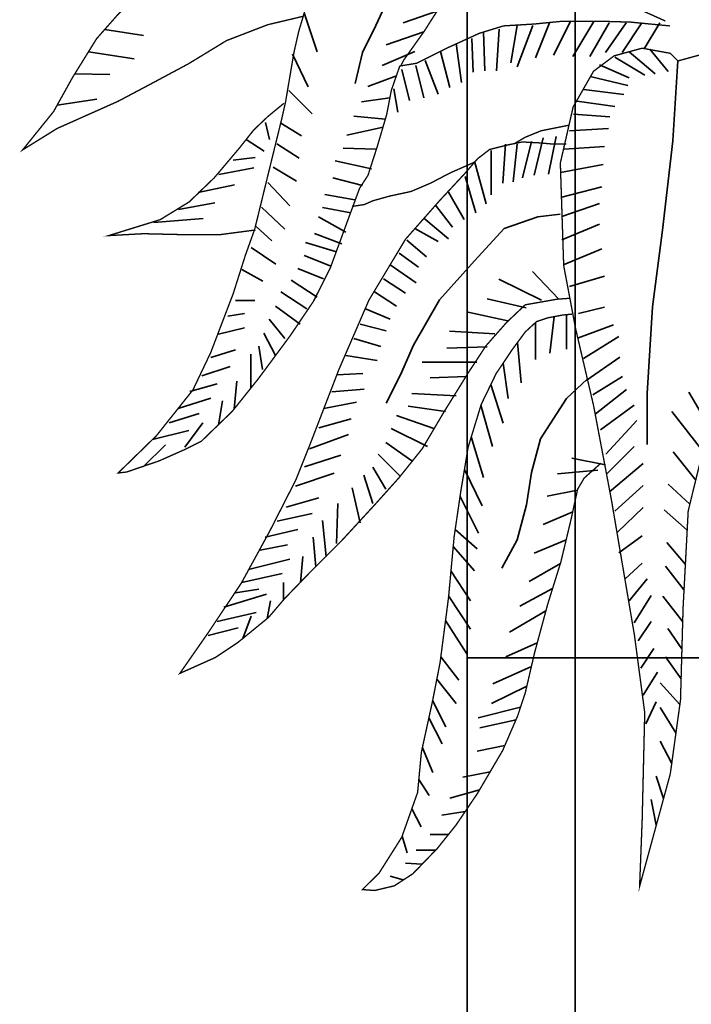
# Model space of a CAD drawing. Units: metres. Extents: x 2621.9 to 2684.7, y 1438.8 to 1480.7.
# Drawn here: x 2679.1 to 2679.2, y 1467.8 to 1468.1 of the extents above; entities that cross this region are included whole.
import ezdxf

# ---------------------------------------------------------------- set-up
doc = ezdxf.new("R2010")
doc.units = ezdxf.units.M
doc.layers.add('Wall', color=1, linetype='Continuous')

msp = doc.modelspace()

# ---------------------------------------------------------------- linework, layer by layer
at = {"layer": 'Wall', "lineweight": 35, "ltscale": 0.06}
for p, q in [((2679.17135, 1470.59486), (2679.17135, 1467.55486)), ((2680.87135, 1467.9202), (2679.17135, 1467.9202))]:
    msp.add_line(p, q, dxfattribs=at)
for points in [[(2679.87135, 1468.77486), (2679.87135, 1469.68846), (2679.17135, 1469.68846), (2679.17135, 1467.55486), (2679.20006, 1467.55486), (2679.20006, 1469.6472), (2679.83072, 1469.6472), (2679.83072, 1468.77486)], [(2679.20006, 1467.63866), (2679.20006, 1467.56131), (2679.20006, 1469.6472), (2679.83072, 1469.6472), (2679.83072, 1468.77486)], [(2679.20492, 1468.12629), (2679.20145, 1468.12753), (2679.19425, 1468.12852), (2679.18456, 1468.12728), (2679.17637, 1468.12332), (2679.16545, 1468.11439), (2679.15179, 1468.09827), (2679.14708, 1468.08811), (2679.1436, 1468.08092), (2679.14161, 1468.07273)], [(2679.12811, 1468.09147), (2679.13155, 1468.08115)], [(2679.16334, 1468.0919), (2679.15433, 1468.08882)], [(2679.19325, 1468.08882), (2679.18947, 1468.07953)], [(2679.19877, 1468.08917), (2679.19429, 1468.08022)], [(2679.20497, 1468.08917), (2679.19946, 1468.07988)], [(2679.2091, 1468.08882), (2679.20393, 1468.07988)], [(2679.21358, 1468.08882), (2679.20807, 1468.08091)], [(2679.21771, 1468.08882), (2679.21255, 1468.08091)], [(2679.22254, 1468.08882), (2679.2184, 1468.08194)], [(2679.07512, 1468.08705), (2679.08541, 1468.08542)], [(2679.15986, 1468.08644), (2679.14985, 1468.08297)], [(2679.17569, 1468.08641), (2679.17603, 1468.07609)], [(2679.17982, 1468.0871), (2679.17913, 1468.07609)], [(2679.18464, 1468.08813), (2679.18292, 1468.07816)], [(2679.18878, 1468.08813), (2679.18464, 1468.07712)], [(2679.16845, 1468.08332), (2679.16983, 1468.07299)], [(2679.17259, 1468.08469), (2679.17293, 1468.07575)], [(2679.07083, 1468.08116), (2679.08299, 1468.07922)], [(2679.15743, 1468.08125), (2679.14882, 1468.07747)], [(2679.16432, 1468.08125), (2679.16673, 1468.07162)], [(2679.21438, 1468.0811), (2679.22127, 1468.07526)], [(2679.21989, 1468.08179), (2679.22472, 1468.07594)], [(2679.12501, 1468.08046), (2679.12914, 1468.07186)], [(2679.16018, 1468.07884), (2679.16363, 1468.0699)], [(2679.21059, 1468.07973), (2679.21851, 1468.07491)], [(2679.22733, 1468.0787), (2679.22597, 1468.05752), (2679.22326, 1468.03379), (2679.22054, 1468.01345), (2679.21918, 1467.99039), (2679.21918, 1467.97683)], [(2679.15398, 1468.07644), (2679.15605, 1468.06818)], [(2679.15777, 1468.07747), (2679.15984, 1468.06887)], [(2679.20646, 1468.07766), (2679.21438, 1468.07422)], [(2679.0672, 1468.0753), (2679.07645, 1468.07509)], [(2679.15258, 1468.07479), (2679.14503, 1468.07196)], [(2679.20405, 1468.07457), (2679.21404, 1468.07216)], [(2679.12397, 1468.07082), (2679.13017, 1468.06463)], [(2679.15192, 1468.07127), (2679.15295, 1468.06508)], [(2679.20232, 1468.07113), (2679.213, 1468.06975)], [(2679.06248, 1468.06694), (2679.073, 1468.06856)], [(2679.15086, 1468.06895), (2679.1433, 1468.06783)], [(2679.2006, 1468.06803), (2679.21059, 1468.06665)], [(2679.14962, 1468.06321), (2679.14124, 1468.06405)], [(2679.19957, 1468.06459), (2679.20921, 1468.0639)], [(2679.11781, 1468.06233), (2679.11885, 1468.05786)], [(2679.12191, 1468.06222), (2679.12742, 1468.05878)], [(2679.1491, 1468.06109), (2679.13945, 1468.05902)], [(2679.19853, 1468.06012), (2679.20887, 1468.0608)], [(2679.11265, 1468.05786), (2679.11747, 1468.05476)], [(2679.18844, 1468.05729), (2679.18603, 1468.04765)], [(2679.19154, 1468.05832), (2679.18913, 1468.04834)], [(2679.19499, 1468.05866), (2679.19292, 1468.04868)], [(2679.12087, 1468.05672), (2679.12673, 1468.05293)], [(2679.14703, 1468.05524), (2679.13842, 1468.05558)], [(2679.17776, 1468.05488), (2679.17776, 1468.04318)], [(2679.18155, 1468.0566), (2679.18086, 1468.04628)], [(2679.18465, 1468.0566), (2679.18362, 1468.04662)], [(2679.19716, 1468.0553), (2679.20784, 1468.05599)], [(2679.1092, 1468.05235), (2679.11506, 1468.05304)], [(2679.146, 1468.05008), (2679.13635, 1468.05214)], [(2679.17328, 1468.05212), (2679.17638, 1468.04077)], [(2679.10541, 1468.04857), (2679.11471, 1468.05029)], [(2679.11984, 1468.05052), (2679.12604, 1468.04674)], [(2679.19612, 1468.04911), (2679.20749, 1468.05117)], [(2679.14359, 1468.04561), (2679.13566, 1468.04767)], [(2679.17087, 1468.048), (2679.17363, 1468.03836)], [(2679.0999, 1468.04375), (2679.10955, 1468.04581)], [(2679.11846, 1468.0464), (2679.12432, 1468.0402)], [(2679.19647, 1468.04257), (2679.20715, 1468.04532)], [(2679.14152, 1468.04182), (2679.1336, 1468.0432)], [(2679.16639, 1468.04387), (2679.17053, 1468.03664)], [(2679.09473, 1468.03928), (2679.10438, 1468.041)], [(2679.11674, 1468.03986), (2679.12294, 1468.03401)], [(2679.14049, 1468.03838), (2679.13291, 1468.03976)], [(2679.16295, 1468.04043), (2679.16743, 1468.03458)], [(2679.19647, 1468.03741), (2679.20646, 1468.04085)], [(2679.08819, 1468.03584), (2679.10128, 1468.03687)], [(2679.13911, 1468.03322), (2679.13187, 1468.03735)], [(2679.19602, 1468.03802), (2679.19016, 1468.03733), (2679.18121, 1468.03423), (2679.17328, 1468.02563), (2679.16398, 1468.01531), (2679.15709, 1468.00327), (2679.15365, 1467.99535), (2679.14986, 1467.98779)], [(2679.15985, 1468.03699), (2679.16639, 1468.03148)], [(2679.11536, 1468.0347), (2679.1195, 1468.03091)], [(2679.15744, 1468.03423), (2679.16364, 1468.03079)], [(2679.19647, 1468.03122), (2679.20646, 1468.03534)], [(2679.13807, 1468.03012), (2679.13084, 1468.03288)], [(2679.15537, 1468.03114), (2679.16054, 1468.02666)], [(2679.11398, 1468.02919), (2679.12053, 1468.02472)], [(2679.1367, 1468.02806), (2679.12843, 1468.03047)], [(2679.19716, 1468.02468), (2679.20715, 1468.02881)], [(2679.13497, 1468.02427), (2679.12808, 1468.02703)], [(2679.1533, 1468.0277), (2679.15847, 1468.02391)], [(2679.11157, 1468.02334), (2679.11708, 1468.02025)], [(2679.13325, 1468.02083), (2679.12636, 1468.02359)], [(2679.15089, 1468.0246), (2679.15778, 1468.01978)], [(2679.14917, 1468.02082), (2679.15503, 1468.01703)], [(2679.19114, 1468.01521), (2679.17977, 1468.02072)], [(2679.19562, 1468.01556), (2679.18873, 1468.02278)], [(2679.19853, 1468.01883), (2679.20784, 1468.02158)], [(2679.13153, 1468.01602), (2679.12464, 1468.02049)], [(2679.12877, 1468.01292), (2679.12188, 1468.01739)], [(2679.14676, 1468.01737), (2679.15261, 1468.01359)], [(2679.18701, 1468.01315), (2679.17667, 1468.01556)], [(2679.10985, 1468.01509), (2679.11502, 1468.01509)], [(2679.12705, 1468.00879), (2679.12051, 1468.01361)], [(2679.14435, 1468.0129), (2679.15089, 1468.01015)], [(2679.20095, 1468.0116), (2679.20784, 1468.01332)], [(2679.10778, 1468.01096), (2679.11226, 1468.01165)], [(2679.12292, 1468.00501), (2679.11878, 1468.01017)], [(2679.18218, 1468.00971), (2679.17116, 1468.01212)], [(2679.19443, 1468.0108), (2679.19329, 1468.00114)], [(2679.19777, 1468.01134), (2679.19777, 1468.00217)], [(2679.10537, 1468.00614), (2679.11226, 1468.00786)], [(2679.14297, 1468.00877), (2679.14986, 1468.00705)], [(2679.1895, 1468.00924), (2679.1895, 1467.99942)], [(2679.20091, 1468.00522), (2679.21021, 1468.00866)], [(2679.12051, 1468.00053), (2679.11741, 1468.00638)], [(2679.14125, 1468.00499), (2679.14848, 1468.00292)], [(2679.17874, 1468.00627), (2679.16668, 1468.00695)], [(2679.20229, 1467.99972), (2679.21159, 1468.00557)], [(2679.11706, 1467.99675), (2679.11603, 1468.00294)], [(2679.17667, 1468.00283), (2679.16599, 1468.00248)], [(2679.18469, 1468.0039), (2679.18571, 1467.99322)], [(2679.10331, 1467.99995), (2679.10985, 1468.00201)], [(2679.11396, 1467.99193), (2679.11396, 1468.00088)], [(2679.13918, 1468.00052), (2679.14745, 1467.99914)], [(2679.20298, 1467.99387), (2679.21193, 1468.00006)], [(2679.10089, 1467.99513), (2679.10847, 1467.99754)], [(2679.17392, 1467.9987), (2679.15945, 1467.9987)], [(2679.18089, 1467.99843), (2679.18227, 1467.9891)], [(2679.13677, 1467.99535), (2679.14366, 1467.9957)], [(2679.17116, 1467.99491), (2679.16152, 1467.99457)], [(2679.2047, 1467.99008), (2679.21262, 1467.9949)], [(2679.09777, 1467.9909), (2679.105, 1467.99296)], [(2679.10954, 1467.98635), (2679.11017, 1467.99365)], [(2679.17765, 1467.99279), (2679.18089, 1467.98256)], [(2679.20327, 1467.99422), (2679.19776, 1467.98905), (2679.19087, 1467.97839), (2679.18846, 1467.96944), (2679.18708, 1467.96084), (2679.18467, 1467.95155), (2679.18054, 1467.94398)], [(2679.09467, 1467.98643), (2679.10328, 1467.98918)], [(2679.13539, 1467.99088), (2679.144, 1467.99157)], [(2679.16841, 1467.98975), (2679.15669, 1467.99044)], [(2679.20539, 1467.98492), (2679.21366, 1467.99146)], [(2679.23555, 1467.98175), (2679.23022, 1467.99078)], [(2679.10532, 1467.98211), (2679.10638, 1467.98849)], [(2679.13332, 1467.98641), (2679.14194, 1467.98813)], [(2679.16565, 1467.98562), (2679.15566, 1467.987)], [(2679.17502, 1467.98726), (2679.17813, 1467.97636)], [(2679.20677, 1467.98079), (2679.21572, 1467.98733)], [(2679.09226, 1467.98264), (2679.10018, 1467.98505)], [(2679.16255, 1467.98115), (2679.15256, 1467.98459)], [(2679.23392, 1467.97508), (2679.22574, 1467.98562)], [(2679.09639, 1467.97611), (2679.10122, 1467.98264)], [(2679.13195, 1467.98125), (2679.14056, 1467.98366)], [(2679.20814, 1467.97426), (2679.21641, 1467.9832)], [(2679.08778, 1467.97817), (2679.09743, 1467.98058)], [(2679.12953, 1467.97574), (2679.13987, 1467.97953)], [(2679.16083, 1467.97633), (2679.15118, 1467.98115)], [(2679.17247, 1467.97892), (2679.17572, 1467.96811)], [(2679.08537, 1467.97094), (2679.09123, 1467.97679)], [(2679.15669, 1467.97255), (2679.1498, 1467.97737)], [(2679.20849, 1467.96909), (2679.21572, 1467.97632)], [(2679.12816, 1467.97093), (2679.1378, 1467.97402)], [(2679.15359, 1467.96842), (2679.14774, 1467.97427)], [(2679.23204, 1467.96738), (2679.22609, 1467.97495)], [(2679.2081, 1467.97149), (2679.19915, 1467.97321)], [(2679.20918, 1467.96428), (2679.21813, 1467.97185)], [(2679.12574, 1467.96577), (2679.13608, 1467.96921)], [(2679.14636, 1467.96119), (2679.14395, 1467.96876)], [(2679.1498, 1467.96498), (2679.14636, 1467.97083)], [(2679.17064, 1467.97026), (2679.17538, 1467.96054)], [(2679.20605, 1467.97006), (2679.19537, 1467.96903)], [(2679.21055, 1467.95912), (2679.21813, 1467.966)], [(2679.2305, 1467.96105), (2679.22471, 1467.96635)], [(2679.14291, 1467.95603), (2679.14085, 1467.96532)], [(2679.16947, 1467.96305), (2679.17434, 1467.95331)], [(2679.20064, 1467.96473), (2679.19262, 1467.96318)], [(2679.12333, 1467.96026), (2679.13195, 1467.96267)], [(2679.13671, 1467.95053), (2679.13706, 1467.96119)], [(2679.12092, 1467.95648), (2679.13022, 1467.95854)], [(2679.19939, 1467.95902), (2679.19158, 1467.95561)], [(2679.21124, 1467.95361), (2679.21813, 1467.96015)], [(2679.22978, 1467.95408), (2679.22368, 1467.95947)], [(2679.13396, 1467.94709), (2679.13292, 1467.95672)], [(2679.11777, 1467.95225), (2679.12638, 1467.95431)], [(2679.16818, 1467.95428), (2679.17399, 1467.94914)], [(2679.21159, 1467.94811), (2679.21779, 1467.95258)], [(2679.11639, 1467.94881), (2679.12362, 1467.95018)], [(2679.1312, 1467.94434), (2679.13051, 1467.95225)], [(2679.19765, 1467.95156), (2679.18917, 1467.94804)], [(2679.2293, 1467.94501), (2679.22437, 1467.95087)], [(2679.16766, 1467.94977), (2679.1733, 1467.94329)], [(2679.11329, 1467.94365), (2679.12431, 1467.9464)], [(2679.12707, 1467.94021), (2679.12776, 1467.94709)], [(2679.19611, 1467.94525), (2679.1878, 1467.94047)], [(2679.21331, 1467.94123), (2679.21779, 1467.94535)], [(2679.11157, 1467.94021), (2679.12224, 1467.94262)], [(2679.16707, 1467.94331), (2679.17227, 1467.93538)], [(2679.22894, 1467.93817), (2679.22399, 1467.94453)], [(2679.12259, 1467.93573), (2679.12259, 1467.94021)], [(2679.21434, 1467.93538), (2679.21917, 1467.94123)], [(2679.10674, 1467.93367), (2679.11811, 1467.93711)], [(2679.10984, 1467.93745), (2679.11604, 1467.93849)], [(2679.19404, 1467.93863), (2679.18538, 1467.93393)], [(2679.11825, 1467.93064), (2679.11914, 1467.93539)], [(2679.16645, 1467.93667), (2679.17227, 1467.92781)], [(2679.21572, 1467.92953), (2679.2202, 1467.93675)], [(2679.22859, 1467.92973), (2679.2233, 1467.93662)], [(2679.10502, 1467.92989), (2679.11536, 1467.93229)], [(2679.19226, 1467.93266), (2679.18263, 1467.92705)], [(2679.1118, 1467.92537), (2679.11398, 1467.93126)], [(2679.16562, 1467.93013), (2679.17124, 1467.92127)], [(2679.21676, 1467.92471), (2679.2202, 1467.92987)], [(2679.10261, 1467.9261), (2679.11053, 1467.92816)], [(2679.22839, 1467.92257), (2679.22468, 1467.92802)], [(2679.18998, 1467.92421), (2679.18159, 1467.92051)], [(2679.21744, 1467.91749), (2679.22089, 1467.92265)], [(2679.16437, 1467.92049), (2679.16917, 1467.91424)], [(2679.22817, 1467.91465), (2679.22399, 1467.92045)], [(2679.18841, 1467.91787), (2679.17815, 1467.91329)], [(2679.21813, 1467.91026), (2679.22192, 1467.91645)], [(2679.16331, 1467.91456), (2679.16848, 1467.90805)], [(2679.22784, 1467.90784), (2679.22261, 1467.91357)], [(2679.1872, 1467.91268), (2679.17781, 1467.90813)], [(2679.1622, 1467.90888), (2679.16572, 1467.90185)], [(2679.21882, 1467.90269), (2679.22158, 1467.90854)], [(2679.18554, 1467.90713), (2679.17431, 1467.90426)], [(2679.2268, 1467.90028), (2679.22261, 1467.90703)], [(2679.16121, 1467.90432), (2679.16469, 1467.89738)], [(2679.18434, 1467.90379), (2679.1747, 1467.90159)], [(2679.22568, 1467.89214), (2679.22261, 1467.89808)], [(2679.15947, 1467.89635), (2679.16228, 1467.88981)], [(2679.18136, 1467.89692), (2679.17402, 1467.8954)], [(2679.17748, 1467.88996), (2679.17023, 1467.88852)], [(2679.15853, 1467.88795), (2679.16124, 1467.88362)], [(2679.22351, 1467.88282), (2679.22158, 1467.88879)], [(2679.17467, 1467.88519), (2679.16674, 1467.88293)], [(2679.22157, 1467.87574), (2679.2202, 1467.8826)], [(2679.15667, 1467.88013), (2679.15918, 1467.87536)], [(2679.17087, 1467.87945), (2679.16467, 1467.87845)], [(2679.1541, 1467.87288), (2679.15539, 1467.86848)], [(2679.16639, 1467.87329), (2679.16157, 1467.87329)], [(2679.16301, 1467.86916), (2679.15778, 1467.86916)], [(2679.1594, 1467.86542), (2679.15502, 1467.86572)], [(2679.1544, 1467.86123), (2679.15089, 1467.86228)]]:
    msp.add_lwpolyline(points, dxfattribs=at)
at = {"layer": 'Wall', "lineweight": 35, "ltscale": 0.06, "const_width": 0.000359}
for points in [[(2679.12783, 1468.09056), (2679.1184, 1468.08832), (2679.10748, 1468.08411), (2679.0973, 1468.07791), (2679.08712, 1468.07246), (2679.07868, 1468.06799), (2679.06924, 1468.06378), (2679.06254, 1468.0608), (2679.05335, 1468.0551), (2679.06155, 1468.06526), (2679.06651, 1468.07419), (2679.07297, 1468.08461), (2679.07843, 1468.0908), (2679.08439, 1468.09675), (2679.09084, 1468.10395), (2679.09854, 1468.1099), (2679.10847, 1468.11486), (2679.11741, 1468.12006), (2679.12684, 1468.12353), (2679.13553, 1468.12626), (2679.14372, 1468.1275), (2679.14968, 1468.12849)], [(2679.22333, 1468.11076), (2679.21805, 1468.11816), (2679.21582, 1468.12138), (2679.2111, 1468.1251), (2679.20762, 1468.12584), (2679.20365, 1468.12609), (2679.19521, 1468.12311), (2679.18553, 1468.11617), (2679.17883, 1468.11047), (2679.17163, 1468.10229), (2679.16517, 1468.09475), (2679.15995, 1468.08657), (2679.15449, 1468.07889), (2679.15375, 1468.0774)], [(2679.224, 1468.0893), (2679.21407, 1468.09376), (2679.20365, 1468.09773), (2679.19396, 1468.09996), (2679.18428, 1468.10071), (2679.17807, 1468.10095), (2679.17063, 1468.09947), (2679.16864, 1468.09897)], [(2679.15347, 1468.07735), (2679.15123, 1468.0709), (2679.14999, 1468.06446), (2679.14751, 1468.05603), (2679.14503, 1468.04834), (2679.14279, 1468.04487), (2679.14105, 1468.04016), (2679.13506, 1468.02385), (2679.13059, 1468.01493), (2679.12438, 1468.00575), (2679.11594, 1467.99435), (2679.10899, 1467.98567), (2679.1008, 1467.97773), (2679.09633, 1467.9755), (2679.08963, 1467.97253), (2679.08094, 1467.96955), (2679.0787, 1467.9693), (2679.08888, 1467.97922), (2679.09856, 1467.99137), (2679.10328, 1468.00129), (2679.10924, 1468.01691), (2679.11247, 1468.02708), (2679.11495, 1468.03402), (2679.11918, 1468.0513), (2679.12216, 1468.06345), (2679.12316, 1468.06792), (2679.12539, 1468.08106), (2679.12663, 1468.08651), (2679.12862, 1468.09321)], [(2679.15347, 1468.07735), (2679.15793, 1468.07809), (2679.16588, 1468.08206), (2679.17457, 1468.08603), (2679.18102, 1468.08801), (2679.18922, 1468.08851), (2679.19666, 1468.08925), (2679.20659, 1468.08925), (2679.21479, 1468.08901), (2679.22248, 1468.08826), (2679.22521, 1468.08801)], [(2679.22733, 1468.0787), (2679.22529, 1468.08073), (2679.21783, 1468.08209), (2679.21036, 1468.08005), (2679.20493, 1468.07598), (2679.1995, 1468.06649), (2679.1961, 1468.05158), (2679.19699, 1468.02438)], [(2679.19699, 1468.02438), (2679.20018, 1468.00751), (2679.20493, 1467.98717), (2679.20968, 1467.96208), (2679.21579, 1467.92615), (2679.21851, 1467.90564), (2679.21783, 1467.87717), (2679.21715, 1467.85954), (2679.22529, 1467.88937), (2679.22801, 1467.90903), (2679.22869, 1467.93344), (2679.23005, 1467.9592), (2679.23683, 1467.987), (2679.24227, 1468.00531), (2679.25109, 1468.03107), (2679.25381, 1468.04328), (2679.25584, 1468.06023), (2679.25381, 1468.07311), (2679.24701, 1468.07937), (2679.23854, 1468.08106), (2679.23412, 1468.08057), (2679.22733, 1468.0787)], [(2679.11516, 1468.03382), (2679.10573, 1468.03258), (2679.09605, 1468.03258), (2679.08537, 1468.03283), (2679.07619, 1468.03233), (2679.08984, 1468.03655), (2679.09754, 1468.04126), (2679.10424, 1468.0477), (2679.11094, 1468.05564), (2679.11467, 1468.06035), (2679.11846, 1468.06396), (2679.12268, 1468.06743)], [(2679.19844, 1468.06165), (2679.19099, 1468.06016), (2679.18677, 1468.05843), (2679.18379, 1468.05669)], [(2679.17085, 1468.04893), (2679.17411, 1468.05272), (2679.17733, 1468.0552), (2679.1823, 1468.05644), (2679.18602, 1468.05719), (2679.19074, 1468.05694), (2679.19347, 1468.05669), (2679.19769, 1468.05669)], [(2679.17311, 1468.05173), (2679.16691, 1468.049), (2679.16169, 1468.04628), (2679.15648, 1468.04405), (2679.15077, 1468.04281), (2679.1463, 1468.04157), (2679.14407, 1468.04057), (2679.14084, 1468.04008)], [(2679.19868, 1468.01569), (2679.19521, 1468.01544), (2679.18677, 1468.01395), (2679.1818, 1468.00924), (2679.17634, 1468.00304), (2679.17162, 1467.99585), (2679.16517, 1467.98544), (2679.15946, 1467.97577), (2679.15316, 1467.96791), (2679.1467, 1467.96072), (2679.13801, 1467.95129), (2679.12982, 1467.94311), (2679.12287, 1467.93592), (2679.11865, 1467.93096), (2679.11046, 1467.92427), (2679.1045, 1467.9203), (2679.09507, 1467.91608), (2679.10251, 1467.92675), (2679.11145, 1467.94014), (2679.1189, 1467.95377), (2679.12585, 1467.96741), (2679.12933, 1467.97609), (2679.13734, 1467.99685), (2679.14528, 1468.0152), (2679.15496, 1468.03132), (2679.16415, 1468.04173), (2679.17085, 1468.04893)], [(2679.2069, 1467.97191), (2679.20243, 1467.96794), (2679.20069, 1467.96497), (2679.19896, 1467.95703), (2679.19623, 1467.94563), (2679.19275, 1467.93447), (2679.18927, 1467.92158), (2679.18679, 1467.91091), (2679.18477, 1467.9048), (2679.1808, 1467.89563), (2679.1741, 1467.88422), (2679.16839, 1467.87579), (2679.16342, 1467.86959), (2679.15697, 1467.8629), (2679.152, 1467.85967), (2679.14679, 1467.85843), (2679.14356, 1467.85868), (2679.14803, 1467.86314), (2679.15399, 1467.87257), (2679.15821, 1467.88447), (2679.1592, 1467.89513), (2679.16218, 1467.90877), (2679.16417, 1467.91893), (2679.16641, 1467.9362), (2679.1679, 1467.95232), (2679.16964, 1467.96422), (2679.17162, 1467.97613), (2679.1751, 1467.98753), (2679.17907, 1467.99571), (2679.18333, 1468.00206), (2679.18681, 1468.00677), (2679.18979, 1468.0095), (2679.19277, 1468.01049), (2679.19674, 1468.01124), (2679.19922, 1468.01148)]]:
    msp.add_lwpolyline(points, dxfattribs=at)

doc.saveas('drawing.dxf')
